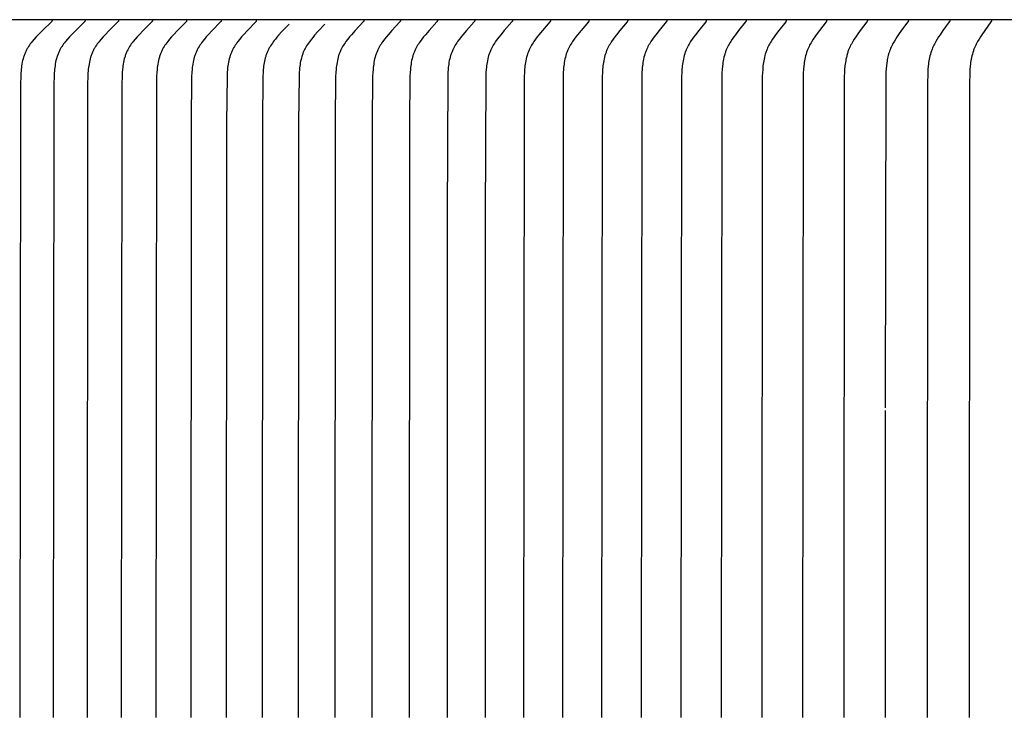
# Model space of a CAD drawing. Units: inches. Extents: x -8.9 to 76.9, y -6.6 to 16.
# Drawn here: x 0.6 to 2.5, y 9.4 to 10.7 of the extents above; entities that cross this region are included whole.
import ezdxf

# ---------------------------------------------------------------- set-up
doc = ezdxf.new("R2010")
doc.units = ezdxf.units.IN
doc.header["$MEASUREMENT"] = 0
doc.layers.add('Aura Vent', color=250, linetype='Continuous')

msp = doc.modelspace()

# ---------------------------------------------------------------- linework, layer by layer
at = {"layer": 'Aura Vent', "color": 1}
for points in [[(6.6263, 10.7261), (-1.3717, 10.7261)], [(0.709, 10.7246), (0.709, 10.7245), (0.709, 10.7245), (0.709, 10.7244), (0.709, 10.7243), (0.709, 10.7243), (0.709, 10.7242), (0.709, 10.7241), (0.709, 10.7241), (0.709, 10.724), (0.709, 10.724), (0.709, 10.7239), (0.709, 10.7238), (0.709, 10.7238), (0.7089, 10.7237), (0.7089, 10.7237), (0.7089, 10.7236), (0.7089, 10.7236), (0.7089, 10.7235), (0.7089, 10.7235), (0.7088, 10.7234), (0.7088, 10.7234), (0.7088, 10.7233), (0.7088, 10.7232), (0.7088, 10.7232), (0.7087, 10.7231), (0.7087, 10.7231), (0.7087, 10.723), (0.7087, 10.723), (0.7086, 10.7229), (0.7086, 10.7228), (0.7085, 10.7227), (0.7084, 10.7226), (0.7084, 10.7225), (0.7083, 10.7224), (0.7082, 10.7224), (0.7081, 10.7223), (0.708, 10.7221), (0.7078, 10.7219), (0.6907, 10.7054), (0.6826, 10.6971), (0.6787, 10.6929), (0.6748, 10.6886), (0.6709, 10.684), (0.669, 10.6817), (0.6672, 10.6793), (0.6655, 10.6768), (0.6638, 10.6744), (0.663, 10.6731), (0.6622, 10.6718), (0.6614, 10.6706), (0.6607, 10.6693), (0.6599, 10.6678), (0.6591, 10.6663), (0.6584, 10.6648), (0.6577, 10.6633), (0.6571, 10.6617), (0.6564, 10.6602), (0.6558, 10.6586), (0.6553, 10.657), (0.6547, 10.6555), (0.6542, 10.6539), (0.6533, 10.6506), (0.6524, 10.6474), (0.6517, 10.6441), (0.6511, 10.6407), (0.6505, 10.6374), (0.65, 10.634), (0.6496, 10.6306), (0.6493, 10.6272), (0.649, 10.6238), (0.6487, 10.617), (0.6483, 10.6018), (0.6472, 9.3823)], [(0.7725, 10.7246), (0.7726, 10.7245), (0.7726, 10.7245), (0.7726, 10.7244), (0.7726, 10.7243), (0.7726, 10.7243), (0.7726, 10.7242), (0.7726, 10.7241), (0.7725, 10.7241), (0.7725, 10.724), (0.7725, 10.724), (0.7725, 10.7239), (0.7725, 10.7238), (0.7725, 10.7238), (0.7725, 10.7237), (0.7725, 10.7237), (0.7725, 10.7236), (0.7725, 10.7236), (0.7724, 10.7235), (0.7724, 10.7235), (0.7724, 10.7234), (0.7724, 10.7234), (0.7724, 10.7233), (0.7723, 10.7233), (0.7723, 10.7232), (0.7723, 10.7231), (0.7723, 10.7231), (0.7722, 10.723), (0.7722, 10.723), (0.7722, 10.7229), (0.7721, 10.7228), (0.772, 10.7227), (0.772, 10.7226), (0.7719, 10.7225), (0.7719, 10.7224), (0.7718, 10.7224), (0.7717, 10.7223), (0.7716, 10.7221), (0.7714, 10.7219), (0.7545, 10.7054), (0.7465, 10.6971), (0.7426, 10.6929), (0.7387, 10.6886), (0.7349, 10.684), (0.733, 10.6816), (0.7312, 10.6793), (0.7295, 10.6768), (0.7278, 10.6744), (0.727, 10.6731), (0.7262, 10.6718), (0.7255, 10.6706), (0.7248, 10.6693), (0.724, 10.6678), (0.7232, 10.6663), (0.7225, 10.6648), (0.7218, 10.6633), (0.7212, 10.6617), (0.7205, 10.6602), (0.7199, 10.6586), (0.7194, 10.657), (0.7188, 10.6554), (0.7183, 10.6538), (0.7174, 10.6506), (0.7166, 10.6473), (0.7159, 10.644), (0.7152, 10.6407), (0.7147, 10.6374), (0.7142, 10.634), (0.7138, 10.6306), (0.7135, 10.6272), (0.7132, 10.6238), (0.7129, 10.617), (0.7125, 10.6018), (0.7114, 9.3823)], [(0.8369, 10.7246), (0.8369, 10.7245), (0.8369, 10.7245), (0.8369, 10.7244), (0.8369, 10.7243), (0.8369, 10.7243), (0.8369, 10.7242), (0.8369, 10.7241), (0.8369, 10.7241), (0.8369, 10.724), (0.8369, 10.724), (0.8369, 10.7239), (0.8369, 10.7239), (0.8369, 10.7238), (0.8369, 10.7237), (0.8368, 10.7237), (0.8368, 10.7236), (0.8368, 10.7236), (0.8368, 10.7235), (0.8368, 10.7235), (0.8368, 10.7234), (0.8367, 10.7234), (0.8367, 10.7233), (0.8367, 10.7233), (0.8367, 10.7232), (0.8367, 10.7232), (0.8366, 10.7231), (0.8366, 10.7231), (0.8366, 10.723), (0.8365, 10.7229), (0.8365, 10.7228), (0.8364, 10.7227), (0.8363, 10.7226), (0.8363, 10.7225), (0.8362, 10.7225), (0.8361, 10.7224), (0.8361, 10.7223), (0.8359, 10.7221), (0.8358, 10.7219), (0.819, 10.7054), (0.8111, 10.6971), (0.8072, 10.6929), (0.8035, 10.6886), (0.7996, 10.684), (0.7978, 10.6816), (0.796, 10.6793), (0.7943, 10.6768), (0.7927, 10.6744), (0.7919, 10.6731), (0.7911, 10.6718), (0.7904, 10.6706), (0.7896, 10.6693), (0.7889, 10.6678), (0.7881, 10.6663), (0.7874, 10.6648), (0.7867, 10.6633), (0.7861, 10.6617), (0.7855, 10.6602), (0.7849, 10.6586), (0.7843, 10.657), (0.7838, 10.6554), (0.7833, 10.6538), (0.7824, 10.6506), (0.7816, 10.6473), (0.7808, 10.644), (0.7802, 10.6407), (0.7797, 10.6374), (0.7792, 10.634), (0.7788, 10.6306), (0.7785, 10.6272), (0.7782, 10.6238), (0.7779, 10.617), (0.7775, 10.6018), (0.7764, 9.3823)], [(0.9021, 10.7246), (0.9021, 10.7245), (0.9021, 10.7245), (0.9021, 10.7244), (0.9021, 10.7243), (0.9021, 10.7243), (0.9021, 10.7242), (0.9021, 10.7242), (0.9021, 10.7241), (0.9021, 10.724), (0.902, 10.724), (0.902, 10.7239), (0.902, 10.7239), (0.902, 10.7238), (0.902, 10.7237), (0.902, 10.7237), (0.902, 10.7236), (0.902, 10.7236), (0.902, 10.7235), (0.9019, 10.7235), (0.9019, 10.7234), (0.9019, 10.7234), (0.9019, 10.7233), (0.9019, 10.7233), (0.9018, 10.7232), (0.9018, 10.7232), (0.9018, 10.7231), (0.9018, 10.7231), (0.9017, 10.723), (0.9017, 10.7229), (0.9016, 10.7228), (0.9016, 10.7227), (0.9015, 10.7226), (0.9014, 10.7225), (0.9014, 10.7225), (0.9013, 10.7224), (0.9012, 10.7223), (0.9011, 10.7221), (0.9009, 10.7219), (0.8844, 10.7054), (0.8765, 10.6971), (0.8727, 10.6929), (0.869, 10.6886), (0.8652, 10.684), (0.8634, 10.6816), (0.8616, 10.6793), (0.8599, 10.6768), (0.8583, 10.6744), (0.8568, 10.6718), (0.856, 10.6706), (0.8553, 10.6693), (0.8546, 10.6678), (0.8538, 10.6663), (0.8531, 10.6648), (0.8524, 10.6633), (0.8518, 10.6617), (0.8512, 10.6602), (0.8506, 10.6586), (0.85, 10.657), (0.8495, 10.6554), (0.849, 10.6538), (0.8481, 10.6506), (0.8473, 10.6473), (0.8466, 10.644), (0.846, 10.6407), (0.8455, 10.6373), (0.845, 10.634), (0.8446, 10.6306), (0.8441, 10.6238), (0.8437, 10.617), (0.8434, 10.6018), (0.8422, 9.3823)], [(0.968, 10.7246), (0.968, 10.7245), (0.968, 10.7245), (0.968, 10.7244), (0.968, 10.7243), (0.968, 10.7243), (0.968, 10.7242), (0.968, 10.7242), (0.968, 10.7241), (0.968, 10.724), (0.968, 10.724), (0.968, 10.7239), (0.968, 10.7239), (0.968, 10.7238), (0.9679, 10.7237), (0.9679, 10.7237), (0.9679, 10.7236), (0.9679, 10.7236), (0.9679, 10.7235), (0.9679, 10.7235), (0.9679, 10.7234), (0.9678, 10.7234), (0.9678, 10.7233), (0.9678, 10.7233), (0.9678, 10.7232), (0.9678, 10.7232), (0.9677, 10.7231), (0.9677, 10.7231), (0.9677, 10.723), (0.9676, 10.7229), (0.9676, 10.7228), (0.9675, 10.7227), (0.9675, 10.7226), (0.9674, 10.7225), (0.9673, 10.7225), (0.9673, 10.7224), (0.9672, 10.7223), (0.967, 10.7221), (0.9669, 10.7219), (0.9505, 10.7054), (0.9428, 10.6971), (0.939, 10.6929), (0.9353, 10.6886), (0.9316, 10.684), (0.9298, 10.6816), (0.928, 10.6792), (0.9264, 10.6768), (0.9247, 10.6744), (0.9232, 10.6718), (0.9225, 10.6706), (0.9218, 10.6693), (0.921, 10.6678), (0.9203, 10.6663), (0.9196, 10.6648), (0.9189, 10.6632), (0.9183, 10.6617), (0.9177, 10.6601), (0.9171, 10.6586), (0.9166, 10.657), (0.9161, 10.6554), (0.9156, 10.6538), (0.9147, 10.6506), (0.9139, 10.6473), (0.9132, 10.644), (0.9126, 10.6407), (0.9121, 10.6373), (0.9116, 10.634), (0.9112, 10.6306), (0.9107, 10.6238), (0.9103, 10.617), (0.91, 10.6018), (0.9089, 9.3823)], [(1.0347, 10.7246), (1.0347, 10.7245), (1.0347, 10.7245), (1.0347, 10.7244), (1.0347, 10.7243), (1.0347, 10.7243), (1.0347, 10.7242), (1.0347, 10.7242), (1.0347, 10.7241), (1.0347, 10.724), (1.0347, 10.724), (1.0347, 10.7239), (1.0347, 10.7239), (1.0347, 10.7238), (1.0347, 10.7237), (1.0347, 10.7237), (1.0346, 10.7236), (1.0346, 10.7236), (1.0346, 10.7235), (1.0346, 10.7235), (1.0346, 10.7234), (1.0346, 10.7234), (1.0345, 10.7233), (1.0345, 10.7233), (1.0345, 10.7232), (1.0345, 10.7232), (1.0345, 10.7231), (1.0344, 10.723), (1.0344, 10.7229), (1.0343, 10.7228), (1.0342, 10.7227), (1.0342, 10.7226), (1.0341, 10.7225), (1.034, 10.7225), (1.034, 10.7224), (1.0339, 10.7223), (1.0338, 10.7221), (1.0336, 10.7219), (1.0174, 10.7054), (1.0098, 10.6971), (1.006, 10.6929), (1.0024, 10.6886), (0.9987, 10.684), (0.9969, 10.6816), (0.9952, 10.6792), (0.9936, 10.6768), (0.992, 10.6743), (0.9905, 10.6718), (0.9898, 10.6706), (0.9891, 10.6693), (0.9883, 10.6678), (0.9876, 10.6663), (0.9869, 10.6648), (0.9862, 10.6632), (0.9856, 10.6617), (0.985, 10.6601), (0.9844, 10.6586), (0.9839, 10.657), (0.9834, 10.6554), (0.9829, 10.6538), (0.982, 10.6505), (0.9812, 10.6473), (0.9805, 10.644), (0.9799, 10.6407), (0.9794, 10.6373), (0.979, 10.6339), (0.9786, 10.6306), (0.9781, 10.6238), (0.9777, 10.617), (0.9768, 10.5265), (0.9763, 9.3823)], [(1.1022, 10.7246), (1.1022, 10.7245), (1.1022, 10.7245), (1.1022, 10.7244), (1.1022, 10.7243), (1.1022, 10.7243), (1.1022, 10.7242), (1.1022, 10.7242), (1.1022, 10.7241), (1.1022, 10.724), (1.1022, 10.724), (1.1022, 10.7239), (1.1022, 10.7239), (1.1022, 10.7238), (1.1022, 10.7237), (1.1021, 10.7237), (1.1021, 10.7236), (1.1021, 10.7236), (1.1021, 10.7235), (1.1021, 10.7235), (1.1021, 10.7234), (1.102, 10.7234), (1.102, 10.7233), (1.102, 10.7233), (1.102, 10.7232), (1.102, 10.7232), (1.1019, 10.7231), (1.1019, 10.723), (1.1018, 10.7229), (1.1018, 10.7228), (1.1017, 10.7227), (1.1017, 10.7226), (1.1016, 10.7225), (1.1015, 10.7225), (1.1015, 10.7224), (1.1014, 10.7223), (1.1013, 10.7221), (1.1011, 10.7219), (1.0851, 10.7054), (1.0775, 10.6971), (1.0739, 10.6929), (1.0703, 10.6886), (1.0666, 10.684), (1.0649, 10.6816), (1.0632, 10.6792), (1.0615, 10.6768), (1.06, 10.6743), (1.0585, 10.6718), (1.0578, 10.6706), (1.0571, 10.6693), (1.0564, 10.6678), (1.0556, 10.6663), (1.0549, 10.6648), (1.0543, 10.6632), (1.0537, 10.6617), (1.0531, 10.6601), (1.0525, 10.6585), (1.052, 10.657), (1.0515, 10.6554), (1.051, 10.6538), (1.0501, 10.6505), (1.0494, 10.6473), (1.0487, 10.644), (1.0481, 10.6406), (1.0476, 10.6373), (1.0471, 10.6339), (1.0468, 10.6306), (1.0462, 10.6238), (1.0459, 10.617), (1.045, 10.5265), (1.0445, 9.3823)], [(1.1652, 10.7176), (1.1517, 10.7034), (1.1452, 10.6961), (1.142, 10.6924), (1.1389, 10.6886), (1.1369, 10.6861), (1.135, 10.6836), (1.1332, 10.681), (1.1314, 10.6784), (1.1296, 10.6758), (1.128, 10.6731), (1.1272, 10.6717), (1.1265, 10.6703), (1.1257, 10.6689), (1.125, 10.6675), (1.1244, 10.6661), (1.1237, 10.6646), (1.1231, 10.6631), (1.1225, 10.6616), (1.1219, 10.6601), (1.1214, 10.6586), (1.1209, 10.6571), (1.1204, 10.6555), (1.1195, 10.6525), (1.1187, 10.6493), (1.118, 10.6462), (1.1174, 10.643), (1.1168, 10.6398), (1.1164, 10.6365), (1.116, 10.6333), (1.1157, 10.6301), (1.1152, 10.6235), (1.1148, 10.617), (1.1139, 10.5265), (1.1134, 9.3823)], [(1.2343, 10.7176), (1.221, 10.7034), (1.2145, 10.6961), (1.2114, 10.6924), (1.2083, 10.6886), (1.2064, 10.6861), (1.2045, 10.6836), (1.2026, 10.681), (1.2008, 10.6784), (1.1991, 10.6757), (1.1975, 10.6731), (1.1968, 10.6717), (1.196, 10.6703), (1.1953, 10.6689), (1.1946, 10.6675), (1.1939, 10.6661), (1.1933, 10.6646), (1.1927, 10.6631), (1.1921, 10.6616), (1.1915, 10.6601), (1.191, 10.6586), (1.1905, 10.6571), (1.19, 10.6555), (1.1891, 10.6524), (1.1883, 10.6493), (1.1876, 10.6461), (1.187, 10.643), (1.1865, 10.6398), (1.1861, 10.6365), (1.1857, 10.6333), (1.1853, 10.6301), (1.1849, 10.6235), (1.1845, 10.617), (1.1836, 10.5265), (1.1831, 9.3823)], [(1.3092, 10.7246), (1.3092, 10.7245), (1.3092, 10.7245), (1.3092, 10.7244), (1.3092, 10.7243), (1.3092, 10.7243), (1.3092, 10.7242), (1.3092, 10.7242), (1.3092, 10.7241), (1.3092, 10.724), (1.3092, 10.724), (1.3092, 10.7239), (1.3091, 10.7239), (1.3091, 10.7238), (1.3091, 10.7238), (1.3091, 10.7237), (1.3091, 10.7236), (1.3091, 10.7236), (1.3091, 10.7235), (1.3091, 10.7235), (1.309, 10.7234), (1.309, 10.7234), (1.309, 10.7233), (1.309, 10.7233), (1.309, 10.7232), (1.3089, 10.7232), (1.3089, 10.7231), (1.3089, 10.723), (1.3088, 10.7229), (1.3088, 10.7228), (1.3087, 10.7227), (1.3087, 10.7226), (1.3086, 10.7226), (1.3085, 10.7225), (1.3085, 10.7224), (1.3084, 10.7223), (1.3083, 10.7221), (1.3081, 10.7219), (1.2927, 10.7053), (1.2854, 10.6971), (1.2819, 10.6929), (1.2784, 10.6886), (1.2749, 10.684), (1.2732, 10.6816), (1.2716, 10.6792), (1.27, 10.6768), (1.2685, 10.6743), (1.2671, 10.6718), (1.2664, 10.6706), (1.2658, 10.6693), (1.265, 10.6678), (1.2643, 10.6663), (1.2637, 10.6647), (1.263, 10.6632), (1.2624, 10.6616), (1.2619, 10.6601), (1.2613, 10.6585), (1.2608, 10.6569), (1.2599, 10.6537), (1.259, 10.6505), (1.2583, 10.6472), (1.2576, 10.6439), (1.2571, 10.6406), (1.2566, 10.6373), (1.2562, 10.6339), (1.2558, 10.6305), (1.2553, 10.6238), (1.255, 10.617), (1.2541, 10.5265), (1.2536, 9.3823)], [(1.3796, 10.7246), (1.3796, 10.7245), (1.3796, 10.7245), (1.3796, 10.7244), (1.3796, 10.7243), (1.3796, 10.7243), (1.3796, 10.7242), (1.3796, 10.7242), (1.3796, 10.7241), (1.3796, 10.724), (1.3796, 10.724), (1.3796, 10.7239), (1.3796, 10.7239), (1.3796, 10.7238), (1.3796, 10.7238), (1.3796, 10.7237), (1.3796, 10.7236), (1.3796, 10.7236), (1.3795, 10.7235), (1.3795, 10.7235), (1.3795, 10.7234), (1.3795, 10.7234), (1.3795, 10.7233), (1.3795, 10.7233), (1.3794, 10.7232), (1.3794, 10.7232), (1.3794, 10.7231), (1.3793, 10.723), (1.3793, 10.7229), (1.3792, 10.7228), (1.3792, 10.7227), (1.3791, 10.7226), (1.3791, 10.7226), (1.379, 10.7225), (1.3789, 10.7224), (1.3789, 10.7223), (1.3787, 10.7221), (1.3786, 10.7219), (1.3634, 10.7053), (1.3562, 10.6971), (1.3527, 10.6929), (1.3493, 10.6886), (1.3458, 10.684), (1.3442, 10.6816), (1.3426, 10.6792), (1.341, 10.6768), (1.3395, 10.6743), (1.3381, 10.6718), (1.3375, 10.6706), (1.3368, 10.6693), (1.3361, 10.6678), (1.3354, 10.6663), (1.3347, 10.6647), (1.3341, 10.6632), (1.3335, 10.6616), (1.333, 10.6601), (1.3324, 10.6585), (1.3319, 10.6569), (1.331, 10.6537), (1.3301, 10.6505), (1.3294, 10.6472), (1.3288, 10.6439), (1.3282, 10.6406), (1.3277, 10.6372), (1.3273, 10.6339), (1.327, 10.6305), (1.3265, 10.6238), (1.3262, 10.617), (1.3253, 10.5265), (1.3248, 9.3823)], [(1.4508, 10.7246), (1.4508, 10.7245), (1.4508, 10.7245), (1.4508, 10.7244), (1.4508, 10.7243), (1.4508, 10.7243), (1.4508, 10.7242), (1.4508, 10.7242), (1.4508, 10.7241), (1.4508, 10.724), (1.4508, 10.724), (1.4508, 10.7239), (1.4508, 10.7239), (1.4508, 10.7238), (1.4508, 10.7238), (1.4508, 10.7237), (1.4508, 10.7236), (1.4507, 10.7236), (1.4507, 10.7235), (1.4507, 10.7235), (1.4507, 10.7234), (1.4507, 10.7234), (1.4507, 10.7233), (1.4506, 10.7233), (1.4506, 10.7232), (1.4506, 10.7232), (1.4506, 10.7231), (1.4505, 10.723), (1.4505, 10.7229), (1.4504, 10.7228), (1.4504, 10.7227), (1.4503, 10.7227), (1.4503, 10.7226), (1.4502, 10.7225), (1.4501, 10.7224), (1.4501, 10.7223), (1.4499, 10.7221), (1.4498, 10.7219), (1.4348, 10.7053), (1.4277, 10.6971), (1.4243, 10.6929), (1.4209, 10.6886), (1.4175, 10.684), (1.4158, 10.6816), (1.4142, 10.6792), (1.4127, 10.6768), (1.4113, 10.6743), (1.4099, 10.6718), (1.4092, 10.6706), (1.4086, 10.6693), (1.4079, 10.6678), (1.4072, 10.6663), (1.4065, 10.6647), (1.4059, 10.6632), (1.4053, 10.6616), (1.4048, 10.6601), (1.4042, 10.6585), (1.4037, 10.6569), (1.4028, 10.6537), (1.402, 10.6504), (1.4013, 10.6472), (1.4006, 10.6439), (1.4001, 10.6406), (1.3996, 10.6372), (1.3992, 10.6339), (1.3989, 10.6305), (1.3984, 10.6238), (1.3981, 10.617), (1.3972, 10.5265), (1.3967, 9.3823)], [(1.5227, 10.7246), (1.5227, 10.7245), (1.5227, 10.7245), (1.5227, 10.7244), (1.5227, 10.7243), (1.5227, 10.7243), (1.5227, 10.7242), (1.5227, 10.7242), (1.5227, 10.7241), (1.5227, 10.724), (1.5227, 10.724), (1.5227, 10.7239), (1.5227, 10.7239), (1.5227, 10.7238), (1.5227, 10.7238), (1.5227, 10.7237), (1.5227, 10.7237), (1.5226, 10.7236), (1.5226, 10.7235), (1.5226, 10.7235), (1.5226, 10.7234), (1.5226, 10.7234), (1.5226, 10.7233), (1.5225, 10.7233), (1.5225, 10.7232), (1.5225, 10.7232), (1.5225, 10.7231), (1.5224, 10.723), (1.5224, 10.7229), (1.5223, 10.7228), (1.5223, 10.7227), (1.5222, 10.7227), (1.5222, 10.7226), (1.5221, 10.7225), (1.522, 10.7224), (1.522, 10.7223), (1.5218, 10.7221), (1.5217, 10.7219), (1.5069, 10.7053), (1.4999, 10.6971), (1.4965, 10.6929), (1.4932, 10.6886), (1.4898, 10.684), (1.4882, 10.6816), (1.4866, 10.6792), (1.4851, 10.6768), (1.4837, 10.6743), (1.4823, 10.6718), (1.4817, 10.6706), (1.4811, 10.6693), (1.4804, 10.6678), (1.4797, 10.6663), (1.479, 10.6647), (1.4784, 10.6632), (1.4778, 10.6616), (1.4773, 10.66), (1.4768, 10.6585), (1.4763, 10.6569), (1.4754, 10.6537), (1.4746, 10.6504), (1.4738, 10.6472), (1.4732, 10.6439), (1.4727, 10.6406), (1.4722, 10.6372), (1.4718, 10.6339), (1.4715, 10.6305), (1.471, 10.6238), (1.4707, 10.617), (1.4695, 10.3458), (1.4694, 9.3823)], [(1.5953, 10.7246), (1.5953, 10.7245), (1.5953, 10.7245), (1.5953, 10.7244), (1.5953, 10.7243), (1.5953, 10.7243), (1.5953, 10.7242), (1.5953, 10.7242), (1.5953, 10.7241), (1.5953, 10.724), (1.5953, 10.724), (1.5953, 10.7239), (1.5953, 10.7239), (1.5953, 10.7238), (1.5953, 10.7238), (1.5953, 10.7237), (1.5953, 10.7237), (1.5952, 10.7236), (1.5952, 10.7235), (1.5952, 10.7235), (1.5952, 10.7234), (1.5952, 10.7234), (1.5952, 10.7233), (1.5951, 10.7233), (1.5951, 10.7232), (1.5951, 10.7231), (1.595, 10.723), (1.595, 10.7229), (1.5949, 10.7228), (1.5949, 10.7228), (1.5948, 10.7227), (1.5948, 10.7226), (1.5947, 10.7225), (1.5947, 10.7224), (1.5946, 10.7223), (1.5945, 10.7221), (1.5943, 10.7219), (1.5797, 10.7053), (1.5728, 10.6971), (1.5695, 10.6929), (1.5662, 10.6886), (1.5629, 10.684), (1.5613, 10.6816), (1.5598, 10.6792), (1.5583, 10.6768), (1.5568, 10.6743), (1.5555, 10.6718), (1.5543, 10.6693), (1.5536, 10.6678), (1.5529, 10.6662), (1.5523, 10.6647), (1.5517, 10.6632), (1.5511, 10.6616), (1.5505, 10.66), (1.55, 10.6585), (1.5495, 10.6569), (1.5486, 10.6537), (1.5478, 10.6504), (1.5471, 10.6471), (1.5465, 10.6439), (1.546, 10.6405), (1.5455, 10.6372), (1.5451, 10.6339), (1.5448, 10.6305), (1.5443, 10.6238), (1.544, 10.617), (1.5429, 10.3458), (1.5427, 9.3823)], [(1.6686, 10.7246), (1.6686, 10.7245), (1.6686, 10.7245), (1.6686, 10.7244), (1.6686, 10.7243), (1.6686, 10.7243), (1.6686, 10.7242), (1.6686, 10.7242), (1.6686, 10.7241), (1.6686, 10.7241), (1.6686, 10.724), (1.6686, 10.7239), (1.6686, 10.7239), (1.6686, 10.7238), (1.6686, 10.7238), (1.6686, 10.7237), (1.6685, 10.7237), (1.6685, 10.7236), (1.6685, 10.7235), (1.6685, 10.7235), (1.6685, 10.7234), (1.6685, 10.7234), (1.6685, 10.7233), (1.6684, 10.7233), (1.6684, 10.7232), (1.6684, 10.7231), (1.6683, 10.723), (1.6683, 10.7229), (1.6682, 10.7228), (1.6682, 10.7228), (1.6681, 10.7227), (1.6681, 10.7226), (1.668, 10.7225), (1.668, 10.7224), (1.6679, 10.7223), (1.6678, 10.7221), (1.6676, 10.7219), (1.6532, 10.7053), (1.6464, 10.6971), (1.6431, 10.6929), (1.6399, 10.6886), (1.6367, 10.6839), (1.6351, 10.6816), (1.6336, 10.6792), (1.6321, 10.6768), (1.6307, 10.6743), (1.6294, 10.6718), (1.6281, 10.6693), (1.6275, 10.6678), (1.6268, 10.6662), (1.6262, 10.6647), (1.6256, 10.6632), (1.625, 10.6616), (1.6245, 10.66), (1.6235, 10.6568), (1.6226, 10.6536), (1.6218, 10.6504), (1.6211, 10.6471), (1.6205, 10.6438), (1.62, 10.6405), (1.6195, 10.6372), (1.6192, 10.6338), (1.6188, 10.6305), (1.6184, 10.6238), (1.6181, 10.617), (1.6168, 9.3823)], [(1.7426, 10.7246), (1.7426, 10.7245), (1.7426, 10.7245), (1.7426, 10.7244), (1.7426, 10.7243), (1.7426, 10.7243), (1.7426, 10.7242), (1.7426, 10.7242), (1.7426, 10.7241), (1.7426, 10.7241), (1.7426, 10.724), (1.7426, 10.7239), (1.7426, 10.7239), (1.7425, 10.7238), (1.7425, 10.7238), (1.7425, 10.7237), (1.7425, 10.7237), (1.7425, 10.7236), (1.7425, 10.7236), (1.7425, 10.7235), (1.7425, 10.7234), (1.7424, 10.7234), (1.7424, 10.7233), (1.7424, 10.7233), (1.7424, 10.7232), (1.7424, 10.7231), (1.7423, 10.723), (1.7423, 10.7229), (1.7422, 10.7229), (1.7422, 10.7228), (1.7421, 10.7227), (1.7421, 10.7226), (1.742, 10.7225), (1.7419, 10.7224), (1.7419, 10.7223), (1.7417, 10.7221), (1.7416, 10.722), (1.7274, 10.7053), (1.7207, 10.6971), (1.7175, 10.6929), (1.7143, 10.6886), (1.7111, 10.6839), (1.7096, 10.6816), (1.708, 10.6792), (1.7066, 10.6768), (1.7052, 10.6743), (1.7039, 10.6718), (1.7027, 10.6693), (1.702, 10.6678), (1.7014, 10.6662), (1.7008, 10.6647), (1.7002, 10.6631), (1.6996, 10.6616), (1.6991, 10.66), (1.6981, 10.6568), (1.6972, 10.6536), (1.6965, 10.6504), (1.6958, 10.6471), (1.6952, 10.6438), (1.6947, 10.6405), (1.6942, 10.6372), (1.6939, 10.6338), (1.6936, 10.6305), (1.6931, 10.6238), (1.6928, 10.617), (1.6915, 9.3823)], [(1.8172, 10.7246), (1.8172, 10.7245), (1.8172, 10.7245), (1.8172, 10.7244), (1.8172, 10.7244), (1.8172, 10.7243), (1.8172, 10.7242), (1.8172, 10.7242), (1.8172, 10.7241), (1.8172, 10.7241), (1.8172, 10.724), (1.8172, 10.7239), (1.8172, 10.7239), (1.8172, 10.7238), (1.8172, 10.7238), (1.8172, 10.7237), (1.8172, 10.7237), (1.8171, 10.7236), (1.8171, 10.7236), (1.8171, 10.7235), (1.8171, 10.7234), (1.8171, 10.7234), (1.8171, 10.7233), (1.8171, 10.7233), (1.817, 10.7232), (1.817, 10.7231), (1.817, 10.723), (1.8169, 10.7229), (1.8169, 10.7229), (1.8168, 10.7228), (1.8168, 10.7227), (1.8167, 10.7226), (1.8166, 10.7225), (1.8166, 10.7224), (1.8165, 10.7223), (1.8164, 10.7221), (1.8163, 10.722), (1.8023, 10.7053), (1.7957, 10.6971), (1.7925, 10.6929), (1.7894, 10.6886), (1.7862, 10.6839), (1.7847, 10.6816), (1.7832, 10.6792), (1.7818, 10.6768), (1.7804, 10.6743), (1.7792, 10.6718), (1.778, 10.6693), (1.7773, 10.6678), (1.7767, 10.6662), (1.776, 10.6647), (1.7755, 10.6631), (1.7749, 10.6616), (1.7744, 10.66), (1.7734, 10.6568), (1.7726, 10.6536), (1.7718, 10.6504), (1.7711, 10.6471), (1.7706, 10.6438), (1.77, 10.6405), (1.7696, 10.6372), (1.7693, 10.6338), (1.7689, 10.6305), (1.7685, 10.6238), (1.7682, 10.617), (1.7669, 9.3823)], [(1.8925, 10.7246), (1.8925, 10.7245), (1.8925, 10.7245), (1.8925, 10.7244), (1.8925, 10.7244), (1.8925, 10.7243), (1.8925, 10.7242), (1.8925, 10.7242), (1.8925, 10.7241), (1.8925, 10.7241), (1.8925, 10.724), (1.8925, 10.7239), (1.8925, 10.7239), (1.8925, 10.7238), (1.8925, 10.7238), (1.8925, 10.7237), (1.8925, 10.7237), (1.8925, 10.7236), (1.8924, 10.7236), (1.8924, 10.7235), (1.8924, 10.7235), (1.8924, 10.7234), (1.8924, 10.7233), (1.8924, 10.7233), (1.8923, 10.7232), (1.8923, 10.7231), (1.8923, 10.723), (1.8922, 10.723), (1.8922, 10.7229), (1.8921, 10.7228), (1.8921, 10.7227), (1.892, 10.7226), (1.892, 10.7225), (1.8919, 10.7224), (1.8918, 10.7223), (1.8917, 10.7221), (1.8916, 10.722), (1.8778, 10.7053), (1.8713, 10.6971), (1.8682, 10.6929), (1.8651, 10.6886), (1.862, 10.6839), (1.8605, 10.6816), (1.859, 10.6792), (1.8576, 10.6767), (1.8563, 10.6743), (1.8551, 10.6718), (1.8539, 10.6693), (1.8532, 10.6678), (1.8526, 10.6662), (1.852, 10.6647), (1.8514, 10.6631), (1.8509, 10.6616), (1.8504, 10.66), (1.8494, 10.6568), (1.8486, 10.6536), (1.8478, 10.6503), (1.8472, 10.6471), (1.8466, 10.6438), (1.8461, 10.6405), (1.8457, 10.6371), (1.8453, 10.6338), (1.845, 10.6305), (1.8446, 10.6238), (1.8443, 10.6171), (1.843, 9.3823)], [(1.9685, 10.7246), (1.9685, 10.7245), (1.9685, 10.7245), (1.9685, 10.7244), (1.9685, 10.7244), (1.9685, 10.7243), (1.9685, 10.7242), (1.9685, 10.7242), (1.9685, 10.7241), (1.9685, 10.7241), (1.9685, 10.724), (1.9685, 10.7239), (1.9685, 10.7239), (1.9684, 10.7238), (1.9684, 10.7238), (1.9684, 10.7237), (1.9684, 10.7237), (1.9684, 10.7236), (1.9684, 10.7236), (1.9684, 10.7235), (1.9684, 10.7235), (1.9684, 10.7234), (1.9683, 10.7234), (1.9683, 10.7233), (1.9683, 10.7232), (1.9682, 10.7231), (1.9682, 10.723), (1.9681, 10.7229), (1.9681, 10.7228), (1.968, 10.7227), (1.968, 10.7226), (1.9679, 10.7225), (1.9679, 10.7224), (1.9678, 10.7223), (1.9677, 10.7221), (1.9675, 10.722), (1.954, 10.7053), (1.9476, 10.6971), (1.9445, 10.6929), (1.9415, 10.6886), (1.9384, 10.6839), (1.937, 10.6816), (1.9355, 10.6792), (1.9342, 10.6767), (1.9328, 10.6743), (1.9316, 10.6718), (1.9305, 10.6693), (1.9298, 10.6678), (1.9292, 10.6662), (1.9286, 10.6647), (1.928, 10.6631), (1.9275, 10.6615), (1.927, 10.66), (1.926, 10.6568), (1.9252, 10.6536), (1.9245, 10.6503), (1.9238, 10.6471), (1.9233, 10.6438), (1.9228, 10.6405), (1.9224, 10.6371), (1.922, 10.6338), (1.9217, 10.6305), (1.9213, 10.6237), (1.921, 10.6171), (1.9198, 9.3823)], [(2.045, 10.7246), (2.0451, 10.7245), (2.0451, 10.7245), (2.0451, 10.7244), (2.0451, 10.7244), (2.0451, 10.7243), (2.0451, 10.7242), (2.0451, 10.7242), (2.0451, 10.7241), (2.0451, 10.7241), (2.0451, 10.724), (2.0451, 10.7239), (2.045, 10.7239), (2.045, 10.7238), (2.045, 10.7238), (2.045, 10.7237), (2.045, 10.7237), (2.045, 10.7236), (2.045, 10.7236), (2.045, 10.7235), (2.045, 10.7235), (2.0449, 10.7234), (2.0449, 10.7234), (2.0449, 10.7233), (2.0449, 10.7232), (2.0448, 10.7231), (2.0448, 10.723), (2.0447, 10.7229), (2.0447, 10.7228), (2.0446, 10.7227), (2.0446, 10.7226), (2.0445, 10.7225), (2.0445, 10.7224), (2.0444, 10.7223), (2.0443, 10.7221), (2.0442, 10.722), (2.0308, 10.7053), (2.0245, 10.6971), (2.0215, 10.6929), (2.0186, 10.6886), (2.0155, 10.6839), (2.0141, 10.6816), (2.0127, 10.6792), (2.0113, 10.6767), (2.01, 10.6743), (2.0088, 10.6718), (2.0077, 10.6693), (2.007, 10.6678), (2.0064, 10.6662), (2.0058, 10.6647), (2.0053, 10.6631), (2.0047, 10.6615), (2.0042, 10.66), (2.0033, 10.6568), (2.0025, 10.6536), (2.0018, 10.6503), (2.0011, 10.647), (2.0006, 10.6438), (2.0001, 10.6404), (1.9997, 10.6371), (1.9991, 10.6304), (1.9986, 10.6237), (1.9984, 10.6171), (1.9972, 9.3823)], [(2.1223, 10.7246), (2.1223, 10.7245), (2.1223, 10.7245), (2.1223, 10.7244), (2.1223, 10.7244), (2.1223, 10.7243), (2.1223, 10.7242), (2.1223, 10.7242), (2.1223, 10.7241), (2.1223, 10.7241), (2.1223, 10.724), (2.1223, 10.7239), (2.1223, 10.7239), (2.1223, 10.7238), (2.1223, 10.7238), (2.1222, 10.7237), (2.1222, 10.7237), (2.1222, 10.7236), (2.1222, 10.7236), (2.1222, 10.7235), (2.1222, 10.7235), (2.1222, 10.7234), (2.1222, 10.7234), (2.1221, 10.7233), (2.1221, 10.7232), (2.122, 10.7231), (2.122, 10.723), (2.122, 10.7229), (2.1219, 10.7228), (2.1219, 10.7227), (2.1218, 10.7226), (2.1218, 10.7225), (2.1217, 10.7224), (2.1216, 10.7223), (2.1215, 10.7221), (2.1214, 10.722), (2.1083, 10.7053), (2.1021, 10.6971), (2.0991, 10.6929), (2.0962, 10.6886), (2.0932, 10.6839), (2.0918, 10.6816), (2.0904, 10.6792), (2.0891, 10.6767), (2.0878, 10.6743), (2.0866, 10.6718), (2.0855, 10.6693), (2.0849, 10.6678), (2.0843, 10.6662), (2.0837, 10.6647), (2.0832, 10.6631), (2.0822, 10.6599), (2.0812, 10.6568), (2.0804, 10.6535), (2.0797, 10.6503), (2.0791, 10.647), (2.0786, 10.6437), (2.0781, 10.6404), (2.0777, 10.6371), (2.0771, 10.6304), (2.0766, 10.6237), (2.0764, 10.6171), (2.0752, 9.3823)], [(2.2001, 10.7246), (2.2001, 10.7245), (2.2001, 10.7245), (2.2001, 10.7244), (2.2001, 10.7244), (2.2001, 10.7243), (2.2001, 10.7242), (2.2001, 10.7242), (2.2001, 10.7241), (2.2001, 10.7241), (2.2001, 10.724), (2.2001, 10.724), (2.2001, 10.7239), (2.2001, 10.7238), (2.2001, 10.7238), (2.2001, 10.7237), (2.2001, 10.7237), (2.2001, 10.7236), (2.2001, 10.7236), (2.2, 10.7235), (2.2, 10.7235), (2.2, 10.7234), (2.2, 10.7234), (2.2, 10.7233), (2.1999, 10.7232), (2.1999, 10.7231), (2.1999, 10.723), (2.1998, 10.7229), (2.1998, 10.7228), (2.1997, 10.7227), (2.1997, 10.7226), (2.1996, 10.7225), (2.1995, 10.7224), (2.1995, 10.7223), (2.1994, 10.7221), (2.1992, 10.722), (2.1863, 10.7053), (2.1803, 10.697), (2.1774, 10.6929), (2.1745, 10.6886), (2.1716, 10.6839), (2.1702, 10.6815), (2.1688, 10.6792), (2.1675, 10.6767), (2.1663, 10.6743), (2.1651, 10.6718), (2.164, 10.6693), (2.1634, 10.6678), (2.1628, 10.6662), (2.1622, 10.6647), (2.1617, 10.6631), (2.1607, 10.6599), (2.1598, 10.6567), (2.159, 10.6535), (2.1583, 10.6503), (2.1577, 10.647), (2.1572, 10.6437), (2.1567, 10.6404), (2.1563, 10.6371), (2.1557, 10.6304), (2.1553, 10.6237), (2.155, 10.6171), (2.1539, 9.3823)], [(2.2786, 10.7246), (2.2786, 10.7245), (2.2786, 10.7245), (2.2786, 10.7244), (2.2786, 10.7244), (2.2786, 10.7243), (2.2786, 10.7242), (2.2786, 10.7242), (2.2786, 10.7241), (2.2786, 10.7241), (2.2786, 10.724), (2.2786, 10.724), (2.2786, 10.7239), (2.2786, 10.7238), (2.2785, 10.7238), (2.2785, 10.7237), (2.2785, 10.7237), (2.2785, 10.7236), (2.2785, 10.7236), (2.2785, 10.7235), (2.2785, 10.7235), (2.2785, 10.7234), (2.2784, 10.7233), (2.2784, 10.7232), (2.2783, 10.7231), (2.2783, 10.723), (2.2783, 10.7229), (2.2782, 10.7228), (2.2782, 10.7227), (2.2781, 10.7226), (2.2781, 10.7225), (2.278, 10.7224), (2.2779, 10.7223), (2.2778, 10.7221), (2.2777, 10.722), (2.265, 10.7053), (2.2591, 10.697), (2.2562, 10.6928), (2.2534, 10.6886), (2.2505, 10.6839), (2.2492, 10.6815), (2.2478, 10.6791), (2.2465, 10.6767), (2.2453, 10.6743), (2.2442, 10.6718), (2.2431, 10.6693), (2.2425, 10.6678), (2.2419, 10.6662), (2.2413, 10.6646), (2.2408, 10.6631), (2.2398, 10.6599), (2.239, 10.6567), (2.2382, 10.6535), (2.2375, 10.6503), (2.2369, 10.647), (2.2364, 10.6437), (2.2359, 10.6404), (2.2355, 10.6371), (2.2349, 10.6304), (2.2345, 10.6237), (2.2343, 10.6171), (2.2331, 9.3823)], [(2.3576, 10.7246), (2.3576, 10.7245), (2.3576, 10.7245), (2.3576, 10.7244), (2.3576, 10.7244), (2.3576, 10.7243), (2.3576, 10.7242), (2.3576, 10.7242), (2.3576, 10.7241), (2.3576, 10.7241), (2.3576, 10.724), (2.3576, 10.724), (2.3576, 10.7239), (2.3576, 10.7238), (2.3576, 10.7238), (2.3576, 10.7237), (2.3576, 10.7237), (2.3576, 10.7236), (2.3576, 10.7236), (2.3575, 10.7235), (2.3575, 10.7235), (2.3575, 10.7234), (2.3575, 10.7233), (2.3574, 10.7232), (2.3574, 10.7231), (2.3574, 10.723), (2.3573, 10.7229), (2.3573, 10.7228), (2.3572, 10.7227), (2.3572, 10.7226), (2.3571, 10.7225), (2.3571, 10.7224), (2.357, 10.7223), (2.3569, 10.7221), (2.3568, 10.722), (2.3446, 10.7056), (2.3388, 10.6975), (2.3361, 10.6934), (2.3334, 10.6893), (2.3306, 10.6848), (2.3293, 10.6826), (2.328, 10.6803), (2.3268, 10.678), (2.3256, 10.6757), (2.3245, 10.6733), (2.3235, 10.671), (2.3224, 10.6683), (2.3214, 10.6656), (2.3205, 10.6628), (2.3196, 10.6601), (2.3189, 10.6573), (2.3182, 10.6545), (2.3176, 10.6517), (2.317, 10.6488), (2.3165, 10.646), (2.3161, 10.6431), (2.3154, 10.6373), (2.3149, 10.6315), (2.3145, 10.6257), (2.314, 10.6137), (2.313, 9.9782)], [(2.4372, 10.7245), (2.4372, 10.7244), (2.4372, 10.7244), (2.4372, 10.7243), (2.4372, 10.7243), (2.4372, 10.7242), (2.4372, 10.7241), (2.4372, 10.7241), (2.4372, 10.724), (2.4372, 10.724), (2.4372, 10.7239), (2.4372, 10.7239), (2.4372, 10.7238), (2.4372, 10.7238), (2.4372, 10.7237), (2.4372, 10.7237), (2.4372, 10.7236), (2.4372, 10.7236), (2.4372, 10.7235), (2.4371, 10.7234), (2.4371, 10.7233), (2.4371, 10.7232), (2.437, 10.7231), (2.437, 10.723), (2.437, 10.7229), (2.4369, 10.7228), (2.4369, 10.7227), (2.4368, 10.7226), (2.4368, 10.7225), (2.4367, 10.7225), (2.4366, 10.7223), (2.4365, 10.7221), (2.4364, 10.7219), (2.4242, 10.7052), (2.4185, 10.697), (2.4157, 10.6928), (2.413, 10.6886), (2.4102, 10.6839), (2.4089, 10.6815), (2.4076, 10.6791), (2.4064, 10.6767), (2.4052, 10.6743), (2.4041, 10.6718), (2.4031, 10.6693), (2.4025, 10.6677), (2.4019, 10.6662), (2.4009, 10.6631), (2.3999, 10.6599), (2.3991, 10.6567), (2.3983, 10.6535), (2.3976, 10.6502), (2.3971, 10.647), (2.3966, 10.6437), (2.3961, 10.6404), (2.3958, 10.6371), (2.3952, 10.6304), (2.3948, 10.6237), (2.3943, 10.6018), (2.3935, 9.3823)], [(2.5174, 10.7245), (2.5174, 10.7244), (2.5174, 10.7244), (2.5174, 10.7243), (2.5174, 10.7243), (2.5174, 10.7242), (2.5174, 10.7241), (2.5174, 10.7241), (2.5174, 10.724), (2.5174, 10.724), (2.5174, 10.7239), (2.5174, 10.7239), (2.5174, 10.7238), (2.5174, 10.7238), (2.5174, 10.7237), (2.5174, 10.7237), (2.5174, 10.7236), (2.5174, 10.7235), (2.5174, 10.7234), (2.5173, 10.7233), (2.5173, 10.7232), (2.5173, 10.7231), (2.5172, 10.723), (2.5172, 10.7229), (2.5171, 10.7228), (2.5171, 10.7227), (2.5171, 10.7226), (2.517, 10.7225), (2.517, 10.7225), (2.5168, 10.7223), (2.5167, 10.7221), (2.5166, 10.7219), (2.5046, 10.7052), (2.499, 10.697), (2.4963, 10.6928), (2.4937, 10.6886), (2.491, 10.6839), (2.4897, 10.6815), (2.4884, 10.6791), (2.4872, 10.6767), (2.486, 10.6743), (2.4849, 10.6718), (2.4839, 10.6693), (2.4833, 10.6677), (2.4828, 10.6662), (2.4818, 10.6631), (2.4808, 10.6599), (2.48, 10.6567), (2.4793, 10.6535), (2.4786, 10.6502), (2.478, 10.6469), (2.4775, 10.6437), (2.4771, 10.6404), (2.4768, 10.637), (2.4762, 10.6304), (2.4758, 10.6237), (2.4753, 10.6018), (2.4745, 9.3823)], [(2.313, 9.9735), (2.313, 9.3823)]]:
    msp.add_lwpolyline(points, dxfattribs=at)

doc.saveas('drawing.dxf')
